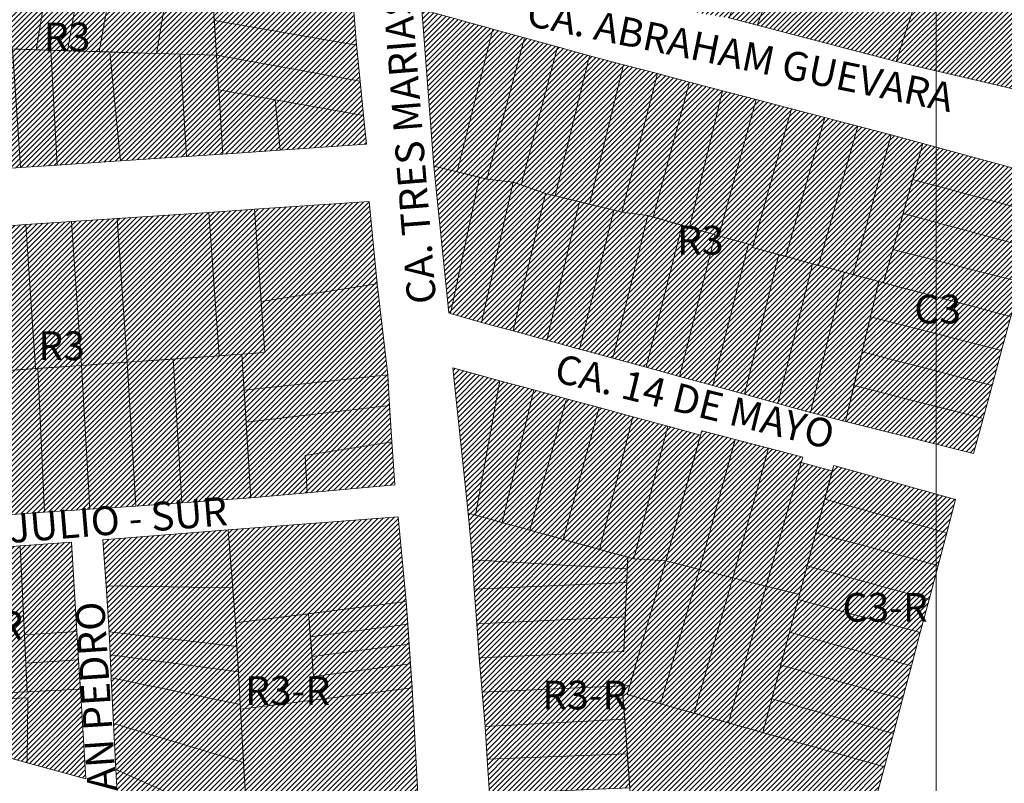
# Model space of a CAD drawing. Units: millimetres. Extents: x 628877 to 1276836, y 9264082 to 18535199.
# Drawn here: x 633591 to 633762, y 9265336 to 9265468 of the extents above; entities that cross this region are included whole.
import ezdxf

# ---------------------------------------------------------------- set-up
doc = ezdxf.new("R2010")
doc.units = ezdxf.units.MM
for name, color, linetype, lineweight in [('C3', 11, 'Continuous', 15), ('CALLE', 250, 'Continuous', 15), ('Equip. Recreación con uso', 84, 'Continuous', 15), ('GRILLA', 7, 'Continuous', 15), ('LOTE', 250, 'Continuous', 15), ('MANZANA', 250, 'Continuous', 15), ('NOMENCLATURA C3', 7, 'Continuous', 15), ('NOMENCLATURA R3', 250, 'Continuous', 15)]:
    doc.layers.add(name, color=color, linetype=linetype, lineweight=lineweight)
doc.layers.add('R3', color=50, linetype='Continuous', lineweight=20, transparency=0.05)
doc.styles.add('ROMANC', font='arial.ttf')
pattern_1 = [(45, (0, 0), (-0.449012806053, 0.449012806053), [])]

msp = doc.modelspace()

# ---------------------------------------------------------------- hatches: boundary and pattern name
at = {"layer": 'C3'}
h = msp.add_hatch(dxfattribs=at)
h.set_pattern_fill('ANSI31', color=256, scale=0.2, style=0)
h.set_pattern_definition(pattern_1)
h.paths.add_polyline_path([(633748.67, 9265478.51), (633743.06, 9265461.09), (633770.77, 9265454.64), (633777.28, 9265471.53)])
h = msp.add_hatch(dxfattribs=at)
h.set_pattern_fill('ANSI31', color=256, scale=0.2, style=0)
h.set_pattern_definition(pattern_1)
h.paths.add_polyline_path([(633770.22, 9265440.73), (633747.68, 9265446.84), (633745.92, 9265440.59), (633768.37, 9265434.55)])
h = msp.add_hatch(dxfattribs=at)
h.set_pattern_fill('ANSI31', color=256, scale=0.2, style=0)
h.set_pattern_definition(pattern_1)
h.paths.add_polyline_path([(633745.92, 9265440.59), (633744.27, 9265434.72), (633766.61, 9265428.66), (633768.37, 9265434.55)])
h = msp.add_hatch(dxfattribs=at)
h.set_pattern_fill('ANSI31', color=256, scale=0.2, style=0)
h.set_pattern_definition(pattern_1)
h.paths.add_polyline_path([(633744.27, 9265434.72), (633742.49, 9265428.41), (633764.78, 9265422.73), (633766.61, 9265428.66)])
h = msp.add_hatch(dxfattribs=at)
h.set_pattern_fill('ANSI31', color=256, scale=0.2, style=0)
h.set_pattern_definition(pattern_1)
h.paths.add_polyline_path([(633742.49, 9265428.41), (633740.86, 9265422.64), (633763, 9265416.79), (633764.78, 9265422.73)])
h = msp.add_hatch(dxfattribs=at)
h.set_pattern_fill('ANSI31', color=256, scale=0.2, style=0)
h.set_pattern_definition(pattern_1)
h.paths.add_polyline_path([(633763, 9265416.79), (633740.04, 9265422.86), (633738.57, 9265416.73), (633761.4, 9265410.91)])
h = msp.add_hatch(dxfattribs=at)
h.set_pattern_fill('ANSI31', color=256, scale=0.2, style=0)
h.set_pattern_definition(pattern_1)
h.paths.add_polyline_path([(633761.4, 9265410.91), (633738.57, 9265416.73), (633737.12, 9265410.65), (633759.78, 9265404.82)])
h = msp.add_hatch(dxfattribs=at)
h.set_pattern_fill('ANSI31', color=256, scale=0.2, style=0)
h.set_pattern_definition(pattern_1)
h.paths.add_polyline_path([(633759.78, 9265404.82), (633737.12, 9265410.65), (633735.72, 9265404.82), (633758.18, 9265399.04)])
h = msp.add_hatch(dxfattribs=at)
h.set_pattern_fill('ANSI31', color=256, scale=0.2, style=0)
h.set_pattern_definition(pattern_1)
h.paths.add_polyline_path([(633758.18, 9265399.04), (633735.72, 9265404.82), (633734.22, 9265398.54), (633756.53, 9265392.96)])
h = msp.add_hatch(dxfattribs=at)
h.set_pattern_fill('ANSI31', color=256, scale=0.2, style=0)
h.set_pattern_definition(pattern_1)
h.paths.add_polyline_path([(633753.4, 9265384.99), (633732.21, 9265390.92), (633730.64, 9265385.02), (633751.85, 9265379.19)])
h = msp.add_hatch(dxfattribs=at)
h.set_pattern_fill('ANSI31', color=256, scale=0.2, style=0)
h.set_pattern_definition(pattern_1)
h.paths.add_polyline_path([(633730.64, 9265385.02), (633729.1, 9265379.22), (633750.34, 9265373.49), (633751.85, 9265379.19)])
h = msp.add_hatch(dxfattribs=at)
h.set_pattern_fill('ANSI31', color=256, scale=0.2, style=0)
h.set_pattern_definition(pattern_1)
h.paths.add_polyline_path([(633750.34, 9265373.49), (633729.1, 9265379.22), (633727.56, 9265373.43), (633748.77, 9265367.6)])
h = msp.add_hatch(dxfattribs=at)
h.set_pattern_fill('ANSI31', color=256, scale=0.2, style=0)
h.set_pattern_definition(pattern_1)
h.paths.add_polyline_path([(633727.56, 9265373.43), (633726.02, 9265367.63), (633747.25, 9265361.89), (633748.77, 9265367.6)])
h = msp.add_hatch(dxfattribs=at)
h.set_pattern_fill('ANSI31', color=256, scale=0.2, style=0)
h.set_pattern_definition(pattern_1)
h.paths.add_polyline_path([(633747.25, 9265361.89), (633726.02, 9265367.63), (633724.5, 9265361.93), (633745.71, 9265356.1)])
h = msp.add_hatch(dxfattribs=at)
h.set_pattern_fill('ANSI31', color=256, scale=0.2, style=0)
h.set_pattern_definition(pattern_1)
h.paths.add_polyline_path([(633724.5, 9265361.93), (633722.97, 9265356.18), (633744.17, 9265350.3), (633745.71, 9265356.1)])
h = msp.add_hatch(dxfattribs=at)
h.set_pattern_fill('ANSI31', color=256, scale=0.2, style=0)
h.set_pattern_definition(pattern_1)
h.paths.add_polyline_path([(633722.97, 9265356.18), (633721.43, 9265350.37), (633742.58, 9265344.31), (633744.17, 9265350.3)])
h = msp.add_hatch(dxfattribs=at)
h.set_pattern_fill('ANSI31', color=256, scale=0.2, style=0)
h.set_pattern_definition(pattern_1)
h.paths.add_polyline_path([(633721.43, 9265350.37), (633719.86, 9265344.47), (633741.04, 9265338.51), (633742.58, 9265344.31)])
at = {"layer": 'Equip. Recreación con uso'}
h = msp.add_hatch(dxfattribs=at)
h.set_pattern_fill('ANSI31', color=256, scale=0.2, style=0)
h.set_pattern_definition(pattern_1)
h.paths.add_polyline_path([(633696.29, 9265351.12), (633696.73, 9265352.64), (633695.43, 9265352.58), (633697.69, 9265322.39), (633736.83, 9265323.12), (633741.04, 9265338.51), (633702.07, 9265349.49)])
at = {"layer": 'R3'}
h = msp.add_hatch(dxfattribs=at)
h.set_pattern_fill('ANSI31', color=256, scale=0.2, style=0)
h.set_pattern_definition(pattern_1)
h.paths.add_polyline_path([(633727.58, 9265520.73), (633742.79, 9265536.69), (633731.8, 9265539.06), (633765.22, 9265579.54), (633773.39, 9265573.19), (633777.53, 9265583.97), (633782.58, 9265604.3), (633785.23, 9265603.78), (633786.36, 9265609.57), (633783.32, 9265610.16), (633784.83, 9265614.19), (633786.35, 9265613.87), (633787.74, 9265618.36), (633787.35, 9265618.45), (633762.02, 9265624.31), (633760.99, 9265619.16), (633760.1, 9265614.65), (633758.93, 9265608.92), (633757.71, 9265602.99), (633754.61, 9265587.8), (633742.89, 9265595.91), (633683.64, 9265531.51), (633683.21, 9265538.55), (633676.37, 9265538.76), (633669.72, 9265538.86), (633654.72, 9265539.14), (633656.24, 9265521.25), (633657.2, 9265508.24), (633657.67, 9265501.85), (633658.11, 9265495.92), (633658.7, 9265487.79), (633659.18, 9265481.36), (633688.86, 9265472.43), (633702.82, 9265470.44), (633707.08, 9265469.83), (633714.03, 9265468.67), (633718.87, 9265467.41), (633743.06, 9265461.09), (633743.06, 9265461.09), (633748.67, 9265478.51), (633725.46, 9265484.64), (633746.54, 9265503.98)])
h = msp.add_hatch(dxfattribs=at)
h.set_pattern_fill('ANSI31', color=256, scale=0.2, style=0)
h.set_pattern_definition(pattern_1)
h.paths.add_polyline_path([(633548.04, 9265439.79), (633552.82, 9265464.63), (633552.88, 9265464.63), (633557.38, 9265489.88), (633564.8, 9265488.6), (633570.5, 9265487.58), (633575.72, 9265486.64), (633580.54, 9265485.78), (633585.91, 9265484.82), (633591.39, 9265483.83), (633596.81, 9265482.86), (633602.24, 9265481.89), (633607.68, 9265480.91), (633617.21, 9265479.19), (633623.85, 9265478), (633648.45, 9265473.55), (633649.18, 9265463.95), (633649.82, 9265457.7), (633650.43, 9265451.73), (633650.94, 9265446.76), (633635.92, 9265445.72), (633625.95, 9265445.03), (633619.66, 9265444.6), (633608.14, 9265443.83), (633597.16, 9265443.09), (633590.78, 9265442.66), (633583.89, 9265442.2), (633577.18, 9265441.75), (633568.13, 9265441.14), (633559.77, 9265440.58)])
h = msp.add_hatch(dxfattribs=at)
h.set_pattern_fill('ANSI31', color=256, scale=0.2, style=0)
h.set_pattern_definition(pattern_1)
h.paths.add_polyline_path([(633672.92, 9265466.75), (633660.58, 9265470.16), (633662.66, 9265442.94), (633666.69, 9265441.95)])
h = msp.add_hatch(dxfattribs=at)
h.set_pattern_fill('ANSI31', color=256, scale=0.2, style=0)
h.set_pattern_definition(pattern_1)
h.paths.add_polyline_path([(633678.41, 9265465.21), (633672.92, 9265466.75), (633666.69, 9265441.95), (633671.88, 9265440.67)])
h = msp.add_hatch(dxfattribs=at)
h.set_pattern_fill('ANSI31', color=256, scale=0.2, style=0)
h.set_pattern_definition(pattern_1)
h.paths.add_polyline_path([(633684.15, 9265463.64), (633678.41, 9265465.21), (633671.88, 9265440.67), (633676.46, 9265440.14), (633677.82, 9265439.66)])
h = msp.add_hatch(dxfattribs=at)
h.set_pattern_fill('ANSI31', color=256, scale=0.2, style=0)
h.set_pattern_definition(pattern_1)
h.paths.add_polyline_path([(633689.74, 9265462.1), (633684.15, 9265463.64), (633677.82, 9265439.66), (633682.08, 9265438.18), (633683.73, 9265437.78)])
h = msp.add_hatch(dxfattribs=at)
h.set_pattern_fill('ANSI31', color=256, scale=0.2, style=0)
h.set_pattern_definition(pattern_1)
h.paths.add_polyline_path([(633695.63, 9265460.55), (633689.74, 9265462.1), (633683.73, 9265437.78), (633689.7, 9265436.32)])
h = msp.add_hatch(dxfattribs=at)
h.set_pattern_fill('ANSI31', color=256, scale=0.2, style=0)
h.set_pattern_definition(pattern_1)
h.paths.add_polyline_path([(633701.56, 9265459), (633695.63, 9265460.55), (633689.7, 9265436.32), (633695.34, 9265434.95)])
h = msp.add_hatch(dxfattribs=at)
h.set_pattern_fill('ANSI31', color=256, scale=0.2, style=0)
h.set_pattern_definition(pattern_1)
h.paths.add_polyline_path([(633707.12, 9265457.54), (633701.56, 9265459), (633695.34, 9265434.95), (633699.86, 9265434.35), (633700.82, 9265434.07)])
h = msp.add_hatch(dxfattribs=at)
h.set_pattern_fill('ANSI31', color=256, scale=0.2, style=0)
h.set_pattern_definition(pattern_1)
h.paths.add_polyline_path([(633712.88, 9265456.03), (633707.12, 9265457.54), (633700.82, 9265434.07), (633707.12, 9265432.27)])
h = msp.add_hatch(dxfattribs=at)
h.set_pattern_fill('ANSI31', color=256, scale=0.2, style=0)
h.set_pattern_definition(pattern_1)
h.paths.add_polyline_path([(633718.73, 9265454.49), (633712.88, 9265456.03), (633707.12, 9265432.27), (633712.21, 9265430.82)])
h = msp.add_hatch(dxfattribs=at)
h.set_pattern_fill('ANSI31', color=256, scale=0.2, style=0)
h.set_pattern_definition(pattern_1)
h.paths.add_polyline_path([(633724.87, 9265452.88), (633718.73, 9265454.49), (633712.21, 9265430.82), (633718.17, 9265429.11)])
h = msp.add_hatch(dxfattribs=at)
h.set_pattern_fill('ANSI31', color=256, scale=0.2, style=0)
h.set_pattern_definition(pattern_1)
h.paths.add_polyline_path([(633730.67, 9265451.36), (633724.87, 9265452.88), (633718.08, 9265428.78), (633723.87, 9265427.21)])
h = msp.add_hatch(dxfattribs=at)
h.set_pattern_fill('ANSI31', color=256, scale=0.2, style=0)
h.set_pattern_definition(pattern_1)
h.paths.add_polyline_path([(633736.38, 9265449.86), (633730.67, 9265451.36), (633723.87, 9265427.21), (633729.57, 9265425.68)])
h = msp.add_hatch(dxfattribs=at)
h.set_pattern_fill('ANSI31', color=256, scale=0.2, style=0)
h.set_pattern_definition(pattern_1)
h.paths.add_polyline_path([(633742.18, 9265448.34), (633736.38, 9265449.86), (633729.57, 9265425.68), (633735.55, 9265424.07)])
h = msp.add_hatch(dxfattribs=at)
h.set_pattern_fill('ANSI31', color=256, scale=0.2, style=0)
h.set_pattern_definition(pattern_1)
h.paths.add_polyline_path([(633747.68, 9265446.84), (633742.18, 9265448.34), (633735.55, 9265424.07), (633740.04, 9265422.86), (633740.86, 9265422.64)])
h = msp.add_hatch(dxfattribs=at)
h.set_pattern_fill('ANSI31', color=256, scale=0.2, style=0)
h.set_pattern_definition(pattern_1)
h.paths.add_polyline_path([(633670.62, 9265440.98), (633662.66, 9265442.94), (633665.25, 9265417.42), (633665.53, 9265417.33)])
h = msp.add_hatch(dxfattribs=at)
h.set_pattern_fill('ANSI31', color=256, scale=0.2, style=0)
h.set_pattern_definition(pattern_1)
h.paths.add_polyline_path([(633676.46, 9265440.14), (633671.88, 9265440.67), (633670.62, 9265440.98), (633665.53, 9265417.33), (633670.96, 9265415.75)])
h = msp.add_hatch(dxfattribs=at)
h.set_pattern_fill('ANSI31', color=256, scale=0.2, style=0)
h.set_pattern_definition(pattern_1)
h.paths.add_polyline_path([(633682.08, 9265438.18), (633676.46, 9265440.14), (633670.96, 9265415.75), (633676.47, 9265414.29)])
h = msp.add_hatch(dxfattribs=at)
h.set_pattern_fill('ANSI31', color=256, scale=0.2, style=0)
h.set_pattern_definition(pattern_1)
h.paths.add_polyline_path([(633688.01, 9265436.74), (633682.08, 9265438.18), (633676.47, 9265414.29), (633682.31, 9265412.69)])
h = msp.add_hatch(dxfattribs=at)
h.set_pattern_fill('ANSI31', color=256, scale=0.2, style=0)
h.set_pattern_definition(pattern_1)
h.paths.add_polyline_path([(633548.03, 9265429.71), (633567.68, 9265431.11), (633575.68, 9265431.66), (633583.65, 9265432.17), (633591.72, 9265432.78), (633599.61, 9265433.28), (633607.57, 9265433.83), (633623.53, 9265434.89), (633631.49, 9265435.44), (633651.4, 9265436.75), (633652.81, 9265422.47), (633654.64, 9265406.63), (633654.96, 9265401.33), (633655.37, 9265395), (633655.85, 9265387.51), (633640.61, 9265386.15), (633630.85, 9265385.28), (633618.8, 9265384.39), (633610.82, 9265383.84), (633602.84, 9265383.28), (633594.96, 9265382.79), (633586.93, 9265382.18), (633578.87, 9265381.67), (633570.88, 9265381.12), (633550.55, 9265379.48), (633550.03, 9265389.41), (633549.73, 9265395.31), (633549.52, 9265399.3), (633549.25, 9265404.54), (633548.98, 9265409.64), (633548.46, 9265419.72)])
h = msp.add_hatch(dxfattribs=at)
h.set_pattern_fill('ANSI31', color=256, scale=0.2, style=0)
h.set_pattern_definition(pattern_1)
h.paths.add_polyline_path([(633693.93, 9265435.29), (633688.01, 9265436.74), (633682.31, 9265412.69), (633687.99, 9265411.13)])
h = msp.add_hatch(dxfattribs=at)
h.set_pattern_fill('ANSI31', color=256, scale=0.2, style=0)
h.set_pattern_definition(pattern_1)
h.paths.add_polyline_path([(633699.86, 9265434.35), (633695.34, 9265434.95), (633693.93, 9265435.29), (633687.99, 9265411.13), (633693.78, 9265409.55)])
h = msp.add_hatch(dxfattribs=at)
h.set_pattern_fill('ANSI31', color=256, scale=0.2, style=0)
h.set_pattern_definition(pattern_1)
h.paths.add_polyline_path([(633705.82, 9265432.64), (633699.86, 9265434.35), (633693.78, 9265409.55), (633699.57, 9265407.96)])
h = msp.add_hatch(dxfattribs=at)
h.set_pattern_fill('ANSI31', color=256, scale=0.2, style=0)
h.set_pattern_definition(pattern_1)
h.paths.add_polyline_path([(633711.59, 9265431), (633705.82, 9265432.64), (633699.57, 9265407.96), (633705.36, 9265406.38)])
h = msp.add_hatch(dxfattribs=at)
h.set_pattern_fill('ANSI31', color=256, scale=0.2, style=0)
h.set_pattern_definition(pattern_1)
h.paths.add_polyline_path([(633717.36, 9265429.35), (633711.59, 9265431), (633705.36, 9265406.38), (633711.15, 9265404.79)])
h = msp.add_hatch(dxfattribs=at)
h.set_pattern_fill('ANSI31', color=256, scale=0.2, style=0)
h.set_pattern_definition(pattern_1)
h.paths.add_polyline_path([(633722.66, 9265427.54), (633718.08, 9265428.78), (633718.17, 9265429.11), (633717.36, 9265429.35), (633711.15, 9265404.79), (633716.69, 9265403.28)])
h = msp.add_hatch(dxfattribs=at)
h.set_pattern_fill('ANSI31', color=256, scale=0.2, style=0)
h.set_pattern_definition(pattern_1)
h.paths.add_polyline_path([(633728.5, 9265425.97), (633722.66, 9265427.54), (633716.69, 9265403.28), (633722.48, 9265401.69)])
h = msp.add_hatch(dxfattribs=at)
h.set_pattern_fill('ANSI31', color=256, scale=0.2, style=0)
h.set_pattern_definition(pattern_1)
h.paths.add_polyline_path([(633734.01, 9265424.48), (633728.5, 9265425.97), (633722.48, 9265401.69), (633728.17, 9265400.13)])
h = msp.add_hatch(dxfattribs=at)
h.set_pattern_fill('ANSI31', color=256, scale=0.2, style=0)
h.set_pattern_definition(pattern_1)
h.paths.add_polyline_path([(633740.04, 9265422.86), (633734.01, 9265424.48), (633728.17, 9265400.13), (633734.22, 9265398.54)])
h = msp.add_hatch(dxfattribs=at)
h.set_pattern_fill('ANSI31', color=256, scale=0.2, style=0)
h.set_pattern_definition(pattern_1)
h.paths.add_polyline_path([(633674.14, 9265405.64), (633665.97, 9265407.86), (633668.61, 9265382.59), (633669.91, 9265382.24)])
h = msp.add_hatch(dxfattribs=at)
h.set_pattern_fill('ANSI31', color=256, scale=0.2, style=0)
h.set_pattern_definition(pattern_1)
h.paths.add_polyline_path([(633680.02, 9265404.04), (633674.14, 9265405.64), (633669.91, 9265382.24), (633674.54, 9265380.97)])
h = msp.add_hatch(dxfattribs=at)
h.set_pattern_fill('ANSI31', color=256, scale=0.2, style=0)
h.set_pattern_definition(pattern_1)
h.paths.add_polyline_path([(633685.73, 9265402.49), (633680.02, 9265404.04), (633674.54, 9265380.97), (633679.36, 9265379.64)])
h = msp.add_hatch(dxfattribs=at)
h.set_pattern_fill('ANSI31', color=256, scale=0.2, style=0)
h.set_pattern_definition(pattern_1)
h.paths.add_polyline_path([(633691.43, 9265400.95), (633685.73, 9265402.49), (633679.36, 9265379.64), (633685.14, 9265378.05)])
h = msp.add_hatch(dxfattribs=at)
h.set_pattern_fill('ANSI31', color=256, scale=0.2, style=0)
h.set_pattern_definition(pattern_1)
h.paths.add_polyline_path([(633697.24, 9265399.37), (633691.43, 9265400.95), (633685.14, 9265378.05), (633691.46, 9265376.32)])
h = msp.add_hatch(dxfattribs=at)
h.set_pattern_fill('ANSI31', color=256, scale=0.2, style=0)
h.set_pattern_definition(pattern_1)
h.paths.add_polyline_path([(633703.36, 9265397.71), (633697.24, 9265399.37), (633691.46, 9265376.32), (633697.44, 9265374.67)])
h = msp.add_hatch(dxfattribs=at)
h.set_pattern_fill('ANSI31', color=256, scale=0.2, style=0)
h.set_pattern_definition(pattern_1)
h.paths.add_polyline_path([(633709.03, 9265396.17), (633703.36, 9265397.71), (633697.44, 9265374.67), (633703.01, 9265374.3)])
h = msp.add_hatch(dxfattribs=at)
h.set_pattern_fill('ANSI31', color=256, scale=0.2, style=0)
h.set_pattern_definition(pattern_1)
h.paths.add_polyline_path([(633714.83, 9265394.6), (633715.06, 9265395.44), (633709.25, 9265396.95), (633703.01, 9265374.3), (633708.83, 9265372.83)])
h = msp.add_hatch(dxfattribs=at)
h.set_pattern_fill('ANSI31', color=256, scale=0.2, style=0)
h.set_pattern_definition(pattern_1)
h.paths.add_polyline_path([(633720.62, 9265393.03), (633720.86, 9265393.93), (633715.06, 9265395.44), (633708.83, 9265372.83), (633714.65, 9265371.37)])
h = msp.add_hatch(dxfattribs=at)
h.set_pattern_fill('ANSI31', color=256, scale=0.2, style=0)
h.set_pattern_definition(pattern_1)
h.paths.add_polyline_path([(633726.55, 9265391.42), (633726.8, 9265392.32), (633720.86, 9265393.93), (633714.65, 9265371.37), (633720.47, 9265369.9)])
h = msp.add_hatch(dxfattribs=at)
h.set_pattern_fill('ANSI31', color=256, scale=0.2, style=0)
h.set_pattern_definition(pattern_1)
h.paths.add_polyline_path([(633731.95, 9265389.95), (633726.55, 9265391.42), (633720.47, 9265369.9), (633726.24, 9265368.45)])
h = msp.add_hatch(dxfattribs=at)
h.set_pattern_fill('ANSI31', color=256, scale=0.2, style=0)
h.set_pattern_definition(pattern_1)
h.paths.add_polyline_path([(633605.09, 9265378), (633626.86, 9265379.69), (633656.42, 9265381.98), (633657.84, 9265367.25), (633658.12, 9265363.31), (633658.36, 9265359.82), (633658.61, 9265356.42), (633658.9, 9265352.23), (633660.18, 9265328.27), (633661.44, 9265307.21), (633661.92, 9265302.93), (633662.82, 9265303.02), (633663.11, 9265299.98), (633662.74, 9265299.39), (633651.54, 9265299.37), (633649.15, 9265300.09), (633646.4, 9265301.29), (633630.88, 9265316.32), (633630.68, 9265319.81), (633607.77, 9265331), (633607.37, 9265338.09), (633606.93, 9265346.08), (633606.52, 9265354.02), (633606.36, 9265358.01), (633606.2, 9265361.99), (633605.65, 9265369.97)])
h = msp.add_hatch(dxfattribs=at)
h.set_pattern_fill('ANSI31', color=256, scale=0.2, style=0)
h.set_pattern_definition(pattern_1)
h.paths.add_polyline_path([(633668.61, 9265382.59), (633669.35, 9265374.53), (633696.3, 9265372.91), (633696.39, 9265374.96)])
h = msp.add_hatch(dxfattribs=at)
h.set_pattern_fill('ANSI31', color=256, scale=0.2, style=0)
h.set_pattern_definition(pattern_1)
h.paths.add_polyline_path([(633552.19, 9265349.96), (633563.14, 9265349.82), (633568.23, 9265350.15), (633574.22, 9265350.6), (633583, 9265351.07), (633583.29, 9265341.57), (633591.93, 9265339.22), (633602.11, 9265336.45), (633601.18, 9265352.02), (633600.87, 9265357.11), (633600.58, 9265362.05), (633599.66, 9265377.58), (633590.73, 9265376.91), (633586.36, 9265376.58), (633581.88, 9265376.24), (633572.8, 9265375.56), (633566.72, 9265375.11), (633561.8, 9265374.74), (633550.83, 9265373.92)])
h = msp.add_hatch(dxfattribs=at)
h.set_pattern_fill('ANSI31', color=256, scale=0.2, style=0)
h.set_pattern_definition(pattern_1)
h.paths.add_polyline_path([(633696.3, 9265372.91), (633669.35, 9265374.53), (633669.68, 9265369.39), (633696.2, 9265370.56)])
h = msp.add_hatch(dxfattribs=at)
h.set_pattern_fill('ANSI31', color=256, scale=0.2, style=0)
h.set_pattern_definition(pattern_1)
h.paths.add_polyline_path([(633695.43, 9265352.58), (633696.73, 9265352.64), (633703.01, 9265374.3), (633697.44, 9265374.67), (633696.39, 9265374.96), (633695.69, 9265358.57), (633670.51, 9265357.47), (633671.06, 9265351.49)])
h = msp.add_hatch(dxfattribs=at)
h.set_pattern_fill('ANSI31', color=256, scale=0.2, style=0)
h.set_pattern_definition(pattern_1)
h.paths.add_polyline_path([(633708.83, 9265372.83), (633703.01, 9265374.3), (633696.29, 9265351.12), (633702.07, 9265349.49)])
h = msp.add_hatch(dxfattribs=at)
h.set_pattern_fill('ANSI31', color=256, scale=0.2, style=0)
h.set_pattern_definition(pattern_1)
h.paths.add_polyline_path([(633708.83, 9265372.83), (633702.07, 9265349.49), (633707.94, 9265347.84), (633714.65, 9265371.37)])
h = msp.add_hatch(dxfattribs=at)
h.set_pattern_fill('ANSI31', color=256, scale=0.2, style=0)
h.set_pattern_definition(pattern_1)
h.paths.add_polyline_path([(633720.47, 9265369.9), (633714.65, 9265371.37), (633707.94, 9265347.84), (633713.9, 9265346.16)])
h = msp.add_hatch(dxfattribs=at)
h.set_pattern_fill('ANSI31', color=256, scale=0.2, style=0)
h.set_pattern_definition(pattern_1)
h.paths.add_polyline_path([(633696.2, 9265370.56), (633669.68, 9265369.39), (633670.12, 9265363.4), (633695.95, 9265364.57)])
h = msp.add_hatch(dxfattribs=at)
h.set_pattern_fill('ANSI31', color=256, scale=0.2, style=0)
h.set_pattern_definition(pattern_1)
h.paths.add_polyline_path([(633726.24, 9265368.45), (633720.47, 9265369.9), (633713.9, 9265346.16), (633719.86, 9265344.47)])
h = msp.add_hatch(dxfattribs=at)
h.set_pattern_fill('ANSI31', color=256, scale=0.2, style=0)
h.set_pattern_definition(pattern_1)
h.paths.add_polyline_path([(633695.95, 9265364.57), (633670.12, 9265363.4), (633670.51, 9265357.47), (633695.69, 9265358.57)])
h = msp.add_hatch(dxfattribs=at)
h.set_pattern_fill('ANSI31', color=256, scale=0.2, style=0)
h.set_pattern_definition(pattern_1)
h.paths.add_polyline_path([(633695.43, 9265352.58), (633671.06, 9265351.49), (633671.58, 9265345.51), (633695.86, 9265346.8)])
h = msp.add_hatch(dxfattribs=at)
h.set_pattern_fill('ANSI31', color=256, scale=0.2, style=0)
h.set_pattern_definition(pattern_1)
h.paths.add_polyline_path([(633695.86, 9265346.8), (633671.58, 9265345.51), (633671.94, 9265339.87), (633696.31, 9265340.81)])
h = msp.add_hatch(dxfattribs=at)
h.set_pattern_fill('ANSI31', color=256, scale=0.2, style=0)
h.set_pattern_definition(pattern_1)
h.paths.add_polyline_path([(633696.31, 9265340.81), (633671.94, 9265339.87), (633672.36, 9265333.84), (633696.75, 9265334.88)])

# ---------------------------------------------------------------- linework, layer by layer
at = {"layer": 'GRILLA', "color": 18, "true_color": 0x000000}
msp.add_line((633750, 9264178.87), (633750, 9268134.75), dxfattribs=at)
at = {"layer": 'LOTE'}
for points in [[(633726.02, 9265486.09), (633721.36, 9265488.51), (633714.03, 9265468.67), (633718.87, 9265467.41)], [(633718.87, 9265467.41), (633743.06, 9265461.09), (633748.67, 9265478.51), (633725.46, 9265484.64)], [(633596.81, 9265482.86), (633591.39, 9265483.83), (633588.09, 9265463.33), (633593.49, 9265463.16)], [(633602.24, 9265481.89), (633596.81, 9265482.86), (633593.49, 9265463.16), (633598.94, 9265462.99)], [(633607.68, 9265480.91), (633602.24, 9265481.89), (633598.94, 9265462.99), (633604.44, 9265462.82)], [(633617.21, 9265479.19), (633607.68, 9265480.91), (633604.44, 9265462.82), (633614.43, 9265462.51)], [(633623.85, 9265478), (633617.21, 9265479.19), (633614.43, 9265462.51), (633624.86, 9265462.19)], [(633648.45, 9265473.55), (633623.85, 9265478), (633624.47, 9265468.21), (633649.18, 9265463.95)], [(633748.67, 9265478.51), (633743.06, 9265461.09), (633770.77, 9265454.64), (633777.28, 9265471.53)], [(633672.92, 9265466.75), (633660.58, 9265470.16), (633662.66, 9265442.94), (633666.69, 9265441.95)], [(633624.47, 9265468.21), (633624.86, 9265462.19), (633649.82, 9265457.7), (633649.18, 9265463.95)], [(633678.41, 9265465.21), (633672.92, 9265466.75), (633666.69, 9265441.95), (633671.88, 9265440.67)], [(633684.15, 9265463.64), (633678.41, 9265465.21), (633671.88, 9265440.67), (633676.46, 9265440.14), (633677.82, 9265439.66)], [(633689.74, 9265462.1), (633684.15, 9265463.64), (633677.82, 9265439.66), (633682.08, 9265438.18), (633683.73, 9265437.78)], [(633589.35, 9265463.29), (633582.5, 9265463.5), (633583.89, 9265442.2), (633590.78, 9265442.66)], [(633596.04, 9265463.08), (633589.35, 9265463.29), (633590.78, 9265442.66), (633597.16, 9265443.09)], [(633606.32, 9265462.76), (633596.04, 9265463.08), (633597.16, 9265443.09), (633608.14, 9265443.83)], [(633618.56, 9265462.39), (633606.32, 9265462.76), (633608.14, 9265443.83), (633619.66, 9265444.6)], [(633624.86, 9265462.19), (633618.56, 9265462.39), (633619.66, 9265444.6), (633625.95, 9265445.03)], [(633649.82, 9265457.7), (633624.86, 9265462.19), (633625.24, 9265456.2), (633650.43, 9265451.73)], [(633695.63, 9265460.55), (633689.74, 9265462.1), (633683.73, 9265437.78), (633689.7, 9265436.32)], [(633701.56, 9265459), (633695.63, 9265460.55), (633689.7, 9265436.32), (633695.34, 9265434.95)], [(633707.12, 9265457.54), (633701.56, 9265459), (633695.34, 9265434.95), (633699.86, 9265434.35), (633700.82, 9265434.07)], [(633712.88, 9265456.03), (633707.12, 9265457.54), (633700.82, 9265434.07), (633707.12, 9265432.27)], [(633635.08, 9265454.46), (633625.24, 9265456.2), (633625.95, 9265445.03), (633635.92, 9265445.72)], [(633718.73, 9265454.49), (633712.88, 9265456.03), (633707.12, 9265432.27), (633712.21, 9265430.82)], [(633650.43, 9265451.73), (633635.08, 9265454.46), (633635.92, 9265445.72), (633650.94, 9265446.76)], [(633724.87, 9265452.88), (633718.73, 9265454.49), (633712.21, 9265430.82), (633718.17, 9265429.11)], [(633730.67, 9265451.36), (633724.87, 9265452.88), (633718.08, 9265428.78), (633723.87, 9265427.21)], [(633736.38, 9265449.86), (633730.67, 9265451.36), (633723.87, 9265427.21), (633729.57, 9265425.68)], [(633742.18, 9265448.34), (633736.38, 9265449.86), (633729.57, 9265425.68), (633735.55, 9265424.07)], [(633747.68, 9265446.84), (633742.18, 9265448.34), (633735.55, 9265424.07), (633740.04, 9265422.86), (633740.86, 9265422.64)], [(633770.22, 9265440.73), (633747.68, 9265446.84), (633745.92, 9265440.59), (633768.37, 9265434.55)], [(633670.62, 9265440.98), (633662.66, 9265442.94), (633665.25, 9265417.42), (633665.53, 9265417.33)], [(633676.46, 9265440.14), (633671.88, 9265440.67), (633670.62, 9265440.98), (633665.53, 9265417.33), (633670.96, 9265415.75)], [(633682.08, 9265438.18), (633676.46, 9265440.14), (633670.96, 9265415.75), (633676.47, 9265414.29)], [(633745.92, 9265440.59), (633744.27, 9265434.72), (633766.61, 9265428.66), (633768.37, 9265434.55)], [(633688.01, 9265436.74), (633682.08, 9265438.18), (633676.47, 9265414.29), (633682.31, 9265412.69)], [(633651.4, 9265436.75), (633631.49, 9265435.44), (633632.64, 9265419.38), (633652.81, 9265422.47)], [(633693.93, 9265435.29), (633688.01, 9265436.74), (633682.31, 9265412.69), (633687.99, 9265411.13)], [(633623.53, 9265434.89), (633607.57, 9265433.83), (633609.33, 9265408.84), (633625.29, 9265409.95)], [(633631.49, 9265435.44), (633623.53, 9265434.89), (633625.29, 9265409.95), (633633.27, 9265410.51)], [(633699.86, 9265434.35), (633695.34, 9265434.95), (633693.93, 9265435.29), (633687.99, 9265411.13), (633693.78, 9265409.55)], [(633744.27, 9265434.72), (633742.49, 9265428.41), (633764.78, 9265422.73), (633766.61, 9265428.66)], [(633591.72, 9265432.78), (633583.65, 9265432.17), (633585.39, 9265407.18), (633593.37, 9265407.74)], [(633599.61, 9265433.28), (633591.72, 9265432.78), (633593.37, 9265407.74), (633601.35, 9265408.29)], [(633607.57, 9265433.83), (633599.61, 9265433.28), (633601.35, 9265408.29), (633609.33, 9265408.84)], [(633705.82, 9265432.64), (633699.86, 9265434.35), (633693.78, 9265409.55), (633699.57, 9265407.96)], [(633711.59, 9265431), (633705.82, 9265432.64), (633699.57, 9265407.96), (633705.36, 9265406.38)], [(633717.36, 9265429.35), (633711.59, 9265431), (633705.36, 9265406.38), (633711.15, 9265404.79)], [(633722.66, 9265427.54), (633718.08, 9265428.78), (633718.17, 9265429.11), (633717.36, 9265429.35), (633711.15, 9265404.79), (633716.69, 9265403.28)], [(633742.49, 9265428.41), (633740.86, 9265422.64), (633763, 9265416.79), (633764.78, 9265422.73)], [(633728.5, 9265425.97), (633722.66, 9265427.54), (633716.69, 9265403.28), (633722.48, 9265401.69)], [(633734.01, 9265424.48), (633728.5, 9265425.97), (633722.48, 9265401.69), (633728.17, 9265400.13)], [(633740.04, 9265422.86), (633734.01, 9265424.48), (633728.17, 9265400.13), (633734.22, 9265398.54)], [(633652.81, 9265422.47), (633632.64, 9265419.38), (633633.27, 9265410.51), (633629.28, 9265410.23), (633629.68, 9265403.97), (633654.64, 9265406.63)], [(633763, 9265416.79), (633740.04, 9265422.86), (633738.57, 9265416.73), (633761.4, 9265410.91)], [(633761.4, 9265410.91), (633738.57, 9265416.73), (633737.12, 9265410.65), (633759.78, 9265404.82)], [(633759.78, 9265404.82), (633737.12, 9265410.65), (633735.72, 9265404.82), (633758.18, 9265399.04)], [(633609.33, 9265408.84), (633601.35, 9265408.29), (633602.84, 9265383.28), (633610.82, 9265383.84)], [(633617.31, 9265409.4), (633609.33, 9265408.84), (633610.82, 9265383.84), (633618.8, 9265384.39)], [(633629.28, 9265410.23), (633617.31, 9265409.4), (633618.8, 9265384.39), (633630.85, 9265385.28)], [(633593.77, 9265407.76), (633585.39, 9265407.18), (633586.93, 9265382.18), (633594.96, 9265382.79)], [(633601.35, 9265408.29), (633593.77, 9265407.76), (633594.96, 9265382.79), (633602.84, 9265383.28)], [(633674.14, 9265405.64), (633665.97, 9265407.86), (633668.61, 9265382.59), (633669.91, 9265382.24)], [(633654.64, 9265406.63), (633629.68, 9265403.97), (633630.02, 9265398.43), (633654.96, 9265401.33)], [(633680.02, 9265404.04), (633674.14, 9265405.64), (633669.91, 9265382.24), (633674.54, 9265380.97)], [(633685.73, 9265402.49), (633680.02, 9265404.04), (633674.54, 9265380.97), (633679.36, 9265379.64)], [(633758.18, 9265399.04), (633735.72, 9265404.82), (633734.22, 9265398.54), (633756.53, 9265392.96)], [(633691.43, 9265400.95), (633685.73, 9265402.49), (633679.36, 9265379.64), (633685.14, 9265378.05)], [(633640.61, 9265386.15), (633640.25, 9265392.64), (633655.37, 9265395), (633654.96, 9265401.33), (633630.02, 9265398.43), (633630.85, 9265385.28)], [(633697.24, 9265399.37), (633691.43, 9265400.95), (633685.14, 9265378.05), (633691.46, 9265376.32)], [(633703.36, 9265397.71), (633697.24, 9265399.37), (633691.46, 9265376.32), (633697.44, 9265374.67)], [(633709.03, 9265396.17), (633703.36, 9265397.71), (633697.44, 9265374.67), (633703.01, 9265374.3)], [(633714.83, 9265394.6), (633715.06, 9265395.44), (633709.25, 9265396.95), (633703.01, 9265374.3), (633708.83, 9265372.83)], [(633720.62, 9265393.03), (633720.86, 9265393.93), (633715.06, 9265395.44), (633708.83, 9265372.83), (633714.65, 9265371.37)], [(633655.85, 9265387.51), (633655.37, 9265395), (633640.25, 9265392.64), (633640.61, 9265386.15)], [(633726.55, 9265391.42), (633726.8, 9265392.32), (633720.86, 9265393.93), (633714.65, 9265371.37), (633720.47, 9265369.9)], [(633731.95, 9265389.95), (633726.55, 9265391.42), (633720.47, 9265369.9), (633726.24, 9265368.45)], [(633753.4, 9265384.99), (633732.21, 9265390.92), (633730.64, 9265385.02), (633751.85, 9265379.19)], [(633730.64, 9265385.02), (633729.1, 9265379.22), (633750.34, 9265373.49), (633751.85, 9265379.19)], [(633656.42, 9265381.98), (633626.86, 9265379.69), (633628.17, 9265363.54), (633657.84, 9265367.25)], [(633668.61, 9265382.59), (633669.35, 9265374.53), (633696.3, 9265372.91), (633696.39, 9265374.96)], [(633626.86, 9265379.69), (633605.09, 9265378), (633605.65, 9265369.97), (633627.68, 9265369.62)], [(633750.34, 9265373.49), (633729.1, 9265379.22), (633727.56, 9265373.43), (633748.77, 9265367.6)], [(633586.36, 9265376.58), (633587.64, 9265351.36), (633591.94, 9265351.54), (633590.73, 9265376.91)], [(633599.66, 9265377.58), (633590.73, 9265376.91), (633591.47, 9265361.48), (633600.58, 9265362.05)], [(633696.3, 9265372.91), (633669.35, 9265374.53), (633669.68, 9265369.39), (633696.2, 9265370.56)], [(633695.43, 9265352.58), (633696.73, 9265352.64), (633703.01, 9265374.3), (633697.44, 9265374.67), (633696.39, 9265374.96), (633695.69, 9265358.57), (633670.51, 9265357.47), (633671.06, 9265351.49)], [(633708.83, 9265372.83), (633703.01, 9265374.3), (633696.29, 9265351.12), (633702.07, 9265349.49)], [(633708.83, 9265372.83), (633702.07, 9265349.49), (633707.94, 9265347.84), (633714.65, 9265371.37)], [(633727.56, 9265373.43), (633726.02, 9265367.63), (633747.25, 9265361.89), (633748.77, 9265367.6)], [(633720.47, 9265369.9), (633714.65, 9265371.37), (633707.94, 9265347.84), (633713.9, 9265346.16)], [(633627.68, 9265369.62), (633605.65, 9265369.97), (633606.2, 9265361.99), (633628.41, 9265359.45), (633628.17, 9265363.54)], [(633696.2, 9265370.56), (633669.68, 9265369.39), (633670.12, 9265363.4), (633695.95, 9265364.57)], [(633726.24, 9265368.45), (633720.47, 9265369.9), (633713.9, 9265346.16), (633719.86, 9265344.47)], [(633658.12, 9265363.31), (633657.84, 9265367.25), (633640.87, 9265365.13), (633641.19, 9265361.14)], [(633747.25, 9265361.89), (633726.02, 9265367.63), (633724.5, 9265361.93), (633745.71, 9265356.1)], [(633658.61, 9265356.42), (633641.75, 9265354.21), (633640.87, 9265365.13), (633628.17, 9265363.54), (633629.03, 9265348.52), (633658.9, 9265352.23)], [(633695.95, 9265364.57), (633670.12, 9265363.4), (633670.51, 9265357.47), (633695.69, 9265358.57)], [(633658.12, 9265363.31), (633641.19, 9265361.14), (633641.47, 9265357.7), (633658.36, 9265359.82)], [(633600.58, 9265362.05), (633591.47, 9265361.48), (633591.7, 9265356.53), (633600.87, 9265357.11)], [(633606.2, 9265361.99), (633606.36, 9265358.01), (633628.66, 9265355.05), (633628.41, 9265359.45)], [(633724.5, 9265361.93), (633722.97, 9265356.18), (633744.17, 9265350.3), (633745.71, 9265356.1)], [(633658.36, 9265359.82), (633641.47, 9265357.7), (633641.75, 9265354.21), (633658.61, 9265356.42)], [(633606.36, 9265358.01), (633606.52, 9265354.02), (633628.98, 9265349.36), (633628.66, 9265355.05)], [(633600.87, 9265357.11), (633591.7, 9265356.53), (633591.94, 9265351.54), (633601.18, 9265352.02)], [(633722.97, 9265356.18), (633721.43, 9265350.37), (633742.58, 9265344.31), (633744.17, 9265350.3)], [(633629.03, 9265348.52), (633628.98, 9265349.36), (633606.52, 9265354.02), (633606.93, 9265346.08), (633629.56, 9265339.28)], [(633695.43, 9265352.58), (633671.06, 9265351.49), (633671.58, 9265345.51), (633695.86, 9265346.8)], [(633696.29, 9265351.12), (633696.73, 9265352.64), (633695.43, 9265352.58), (633697.69, 9265322.39), (633736.83, 9265323.12), (633741.04, 9265338.51), (633702.07, 9265349.49)], [(633592.03, 9265350.54), (633586.14, 9265350.27), (633586.15, 9265351.27), (633583, 9265351.07), (633583.29, 9265341.57), (633591.93, 9265339.22)], [(633601.18, 9265352.02), (633591.94, 9265351.54), (633587.64, 9265351.36), (633586.15, 9265351.27), (633586.14, 9265350.27), (633592.03, 9265350.54), (633591.93, 9265339.22), (633602.11, 9265336.45)], [(633658.9, 9265352.23), (633629.03, 9265348.52), (633630.41, 9265324.56), (633660.18, 9265328.27)], [(633721.43, 9265350.37), (633719.86, 9265344.47), (633741.04, 9265338.51), (633742.58, 9265344.31)], [(633629.56, 9265339.28), (633606.93, 9265346.08), (633607.37, 9265338.09), (633630.22, 9265327.8)], [(633695.86, 9265346.8), (633671.58, 9265345.51), (633671.94, 9265339.87), (633696.31, 9265340.81)], [(633696.31, 9265340.81), (633671.94, 9265339.87), (633672.36, 9265333.84), (633696.75, 9265334.88)], [(633607.37, 9265338.09), (633607.77, 9265331), (633630.68, 9265319.81), (633630.22, 9265327.8)]]:
    msp.add_lwpolyline(points, close=True, dxfattribs=at)
at = {"layer": 'MANZANA'}
for points in [[(633585.91, 9265484.82), (633591.39, 9265483.83), (633596.81, 9265482.86), (633602.24, 9265481.89), (633607.68, 9265480.91), (633617.21, 9265479.19), (633623.85, 9265478), (633648.45, 9265473.55), (633649.18, 9265463.95), (633649.82, 9265457.7), (633650.43, 9265451.73), (633650.94, 9265446.76), (633635.92, 9265445.72), (633625.95, 9265445.03), (633619.66, 9265444.6), (633608.14, 9265443.83), (633597.16, 9265443.09), (633590.78, 9265442.66), (633583.89, 9265442.2)], [(633777.28, 9265471.53), (633770.77, 9265454.64), (633743.06, 9265461.09), (633718.87, 9265467.41), (633714.03, 9265468.67)], [(633763, 9265416.79), (633761.4, 9265410.91), (633759.78, 9265404.82), (633758.18, 9265399.04), (633756.53, 9265392.96), (633734.22, 9265398.54), (633728.17, 9265400.13), (633722.48, 9265401.69), (633716.69, 9265403.28), (633711.15, 9265404.79), (633705.36, 9265406.38), (633699.57, 9265407.96), (633693.78, 9265409.55), (633687.99, 9265411.13), (633682.31, 9265412.69), (633676.47, 9265414.29), (633670.96, 9265415.75), (633665.53, 9265417.33), (633665.25, 9265417.42), (633662.66, 9265442.94), (633660.58, 9265470.16), (633672.92, 9265466.75), (633678.41, 9265465.21), (633684.15, 9265463.64), (633689.74, 9265462.1), (633695.63, 9265460.55), (633701.56, 9265459), (633707.12, 9265457.54), (633712.88, 9265456.03), (633718.73, 9265454.49), (633724.87, 9265452.88), (633730.67, 9265451.36), (633736.38, 9265449.86), (633742.18, 9265448.34), (633747.68, 9265446.84), (633770.22, 9265440.73)], [(633583.65, 9265432.17), (633591.72, 9265432.78), (633599.61, 9265433.28), (633607.57, 9265433.83), (633623.53, 9265434.89), (633631.49, 9265435.44), (633651.4, 9265436.75), (633652.81, 9265422.47), (633654.64, 9265406.63), (633654.96, 9265401.33), (633655.37, 9265395), (633655.85, 9265387.51), (633640.61, 9265386.15), (633630.85, 9265385.28), (633618.8, 9265384.39), (633610.82, 9265383.84), (633602.84, 9265383.28), (633594.96, 9265382.79), (633586.93, 9265382.18)], [(633672.36, 9265333.84), (633671.94, 9265339.87), (633671.58, 9265345.51), (633671.06, 9265351.49), (633670.51, 9265357.47), (633670.12, 9265363.4), (633669.68, 9265369.39), (633669.35, 9265374.53), (633668.61, 9265382.59), (633665.97, 9265407.86), (633674.14, 9265405.64), (633680.02, 9265404.04), (633685.73, 9265402.49), (633691.43, 9265400.95), (633697.24, 9265399.37), (633703.36, 9265397.71), (633709.03, 9265396.17), (633709.25, 9265396.95), (633715.06, 9265395.44), (633720.86, 9265393.93), (633726.8, 9265392.32), (633726.55, 9265391.42), (633731.95, 9265389.95), (633732.21, 9265390.92), (633753.4, 9265384.99), (633751.85, 9265379.19), (633750.34, 9265373.49), (633748.77, 9265367.6), (633747.25, 9265361.89), (633745.71, 9265356.1), (633744.17, 9265350.3), (633742.58, 9265344.31), (633741.04, 9265338.51), (633736.83, 9265323.12)], [(633607.77, 9265331), (633607.37, 9265338.09), (633606.93, 9265346.08), (633606.52, 9265354.02), (633606.36, 9265358.01), (633606.2, 9265361.99), (633605.65, 9265369.97), (633605.09, 9265378), (633626.86, 9265379.69), (633656.42, 9265381.98), (633657.84, 9265367.25), (633658.12, 9265363.31), (633658.36, 9265359.82), (633658.61, 9265356.42), (633658.9, 9265352.23), (633660.18, 9265328.27)]]:
    msp.add_lwpolyline(points, dxfattribs=at)
msp.add_lwpolyline([(633552.19, 9265349.96), (633563.14, 9265349.82), (633568.23, 9265350.15), (633574.22, 9265350.6), (633583, 9265351.07), (633583.29, 9265341.57), (633591.93, 9265339.22), (633602.11, 9265336.45), (633601.18, 9265352.02), (633600.87, 9265357.11), (633600.58, 9265362.05), (633599.66, 9265377.58), (633590.73, 9265376.91), (633586.36, 9265376.58), (633581.88, 9265376.24), (633572.8, 9265375.56), (633566.72, 9265375.11), (633561.8, 9265374.74), (633550.83, 9265373.92)], close=True, dxfattribs=at)

# ---------------------------------------------------------------- texts
at = {"layer": 'CALLE', "style": 'ROMANC'}
for s, rotation, p in [('CA. TRES MARIAS - SUR', 94.5606, (633663.07, 9265419.17)), ('CA. ABRAHAM GUEVARA', 348.4345, (633678.53, 9265467.4)), ('CA. 14 DE MAYO', 346.1899, (633683.35, 9265405.53)), ('CA. 28 DE JULIO - SUR ', 4.7219, (633557.81, 9265374.84)), ('PJE. SAN PEDRO', 93.725, (633608.71, 9265314.99))]:
    msp.add_text(s, height=5, rotation=rotation, dxfattribs=at).set_placement(p)
at = {"layer": 'NOMENCLATURA C3', "style": 'ROMANC'}
for s, p in [('C3', (633746.2, 9265415.58)), ('C3-R', (633733.72, 9265363.75))]:
    msp.add_text(s, height=5, dxfattribs=at).set_placement(p)
at = {"layer": 'NOMENCLATURA R3', "style": 'ROMANC'}
for s, p in [('R3', (633594.81, 9265462.87)), ('R3', (633704.94, 9265427.55)), ('R3', (633593.86, 9265409.21)), ('R3-R', (633576.38, 9265360.63)), ('R3-R', (633629.8, 9265349.28)), ('R3-R', (633681.5, 9265348.5))]:
    msp.add_text(s, height=5, dxfattribs=at).set_placement(p)

doc.saveas('drawing.dxf')
